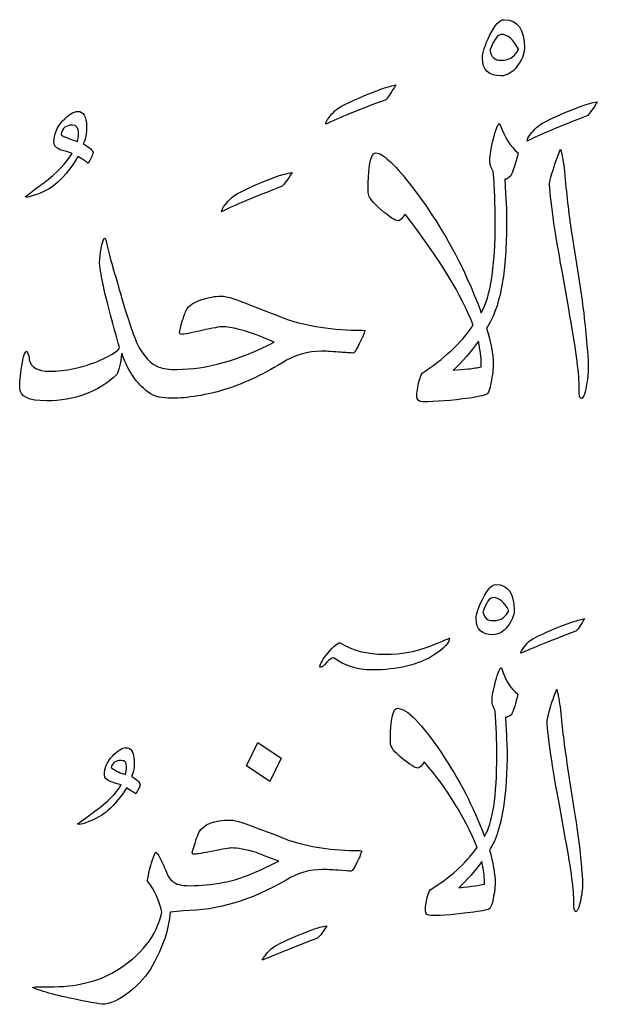
# Model space of a CAD drawing. Units: millimetres. Extents: x -490 to -224, y -184 to 126.
# Drawn here: x -367 to -345, y -100 to -63 of the extents above; entities that cross this region are included whole.
import ezdxf

# ---------------------------------------------------------------- set-up
doc = ezdxf.new("R2010")
doc.units = ezdxf.units.MM
doc.header["$MEASUREMENT"] = 0
doc.layers.add('Layer 1', color=7, linetype='Continuous')

msp = doc.modelspace()

# ---------------------------------------------------------------- linework, layer by layer
at = {"layer": 'Layer 1', "color": 250}
for points, knots in [([(-348.8111, -63.4261), (-348.9796, -63.4261), (-349.157, -63.6154), (-349.3433, -63.9938), (-349.3433, -63.9938), (-349.5325, -64.3723), (-349.6241, -64.6591), (-349.6241, -64.8572), (-349.6241, -64.8572), (-349.6241, -65.2948), (-349.3906, -65.5136), (-348.9234, -65.5136), (-348.9234, -65.5136), (-348.7224, -65.5136), (-348.5273, -65.3983), (-348.3439, -65.1677), (-348.3439, -65.1677), (-348.1576, -64.9371), (-348.066, -64.7094), (-348.066, -64.4847), (-348.066, -64.4847), (-348.066, -63.778), (-348.3144, -63.4261), (-348.8111, -63.4261)], [0, 0, 0, 0, 0.1428571, 0.1428571, 0.1428571, 0.1428571, 0.2857143, 0.2857143, 0.2857143, 0.2857143, 0.4285714, 0.4285714, 0.4285714, 0.4285714, 0.5714286, 0.5714286, 0.5714286, 0.5714286, 0.7142857, 0.7142857, 0.7142857, 0.7142857, 1, 1, 1, 1]), ([(-348.5124, -64.8069), (-348.6189, -64.8927), (-348.7608, -64.9341), (-348.9411, -64.9341), (-348.9411, -64.9341), (-349.1659, -64.9341), (-349.3019, -64.8099), (-349.3492, -64.5615), (-349.3492, -64.5615), (-349.1925, -64.1683), (-349.0506, -63.9732), (-348.9234, -63.9732), (-348.9234, -63.9732), (-348.6869, -63.9732), (-348.474, -64.1565), (-348.2818, -64.526), (-348.2818, -64.526), (-348.3291, -64.6295), (-348.406, -64.7242), (-348.5124, -64.8069)], [0, 0, 0, 0, 0.1666667, 0.1666667, 0.1666667, 0.1666667, 0.3333333, 0.3333333, 0.3333333, 0.3333333, 0.5, 0.5, 0.5, 0.5, 0.6666667, 0.6666667, 0.6666667, 0.6666667, 1, 1, 1, 1]), ([(-354.8841, -66.649), (-355.032, -66.7347), (-355.1798, -66.8707), (-355.3247, -67.057), (-355.3247, -67.057), (-355.4045, -67.1664), (-355.4459, -67.2491), (-355.4459, -67.3083), (-355.4459, -67.3083), (-354.961, -67.0717), (-354.21, -66.7643), (-353.1929, -66.3887), (-353.1929, -66.3887), (-353.1131, -66.2794), (-352.9948, -66.0991), (-352.8381, -65.8507), (-352.8381, -65.8507), (-353.0539, -65.898), (-353.2313, -65.9483), (-353.3762, -65.9985), (-353.3762, -65.9985), (-354.0001, -66.235), (-354.5027, -66.4539), (-354.8841, -66.649)], [0, 0, 0, 0, 0.1428571, 0.1428571, 0.1428571, 0.1428571, 0.2857143, 0.2857143, 0.2857143, 0.2857143, 0.4285714, 0.4285714, 0.4285714, 0.4285714, 0.5714286, 0.5714286, 0.5714286, 0.5714286, 0.7142857, 0.7142857, 0.7142857, 0.7142857, 1, 1, 1, 1]), ([(-347.3919, -67.2728), (-347.5456, -67.3527), (-347.6964, -67.4886), (-347.8413, -67.6809), (-347.8413, -67.6809), (-347.9211, -67.7902), (-347.9625, -67.8731), (-347.9625, -67.9321), (-347.9625, -67.9321), (-347.4776, -67.6957), (-346.7266, -67.3793), (-345.7095, -66.9861), (-345.7095, -66.9861), (-345.6297, -66.8943), (-345.5114, -66.7229), (-345.3547, -66.4745), (-345.3547, -66.4745), (-345.5439, -66.51), (-345.7213, -66.5573), (-345.884, -66.6135), (-345.884, -66.6135), (-346.5019, -66.8382), (-347.0045, -67.0599), (-347.3919, -67.2728)], [0, 0, 0, 0, 0.1428571, 0.1428571, 0.1428571, 0.1428571, 0.2857143, 0.2857143, 0.2857143, 0.2857143, 0.4285714, 0.4285714, 0.4285714, 0.4285714, 0.5714286, 0.5714286, 0.5714286, 0.5714286, 0.7142857, 0.7142857, 0.7142857, 0.7142857, 1, 1, 1, 1]), ([(-364.4638, -68.0357), (-364.3662, -67.8553), (-364.3219, -67.6424), (-364.3337, -67.3941), (-364.3337, -67.3941), (-364.3455, -67.0185), (-364.452, -66.8323), (-364.6531, -66.8323), (-364.6531, -66.8323), (-364.8216, -66.8323), (-365.0108, -66.9506), (-365.2266, -67.1871), (-365.2266, -67.1871), (-365.4395, -67.4236), (-365.5459, -67.6897), (-365.5459, -67.9824), (-365.5459, -67.9824), (-365.5459, -68.1095), (-365.4572, -68.2042), (-365.2769, -68.2692), (-365.2769, -68.2692), (-365.1439, -68.3047), (-365.0079, -68.3432), (-364.8718, -68.3905), (-364.8718, -68.3905), (-365.0729, -68.7423), (-365.4277, -69.1089), (-365.9362, -69.4904), (-365.9362, -69.4904), (-365.9717, -69.514), (-366.1994, -69.6826), (-366.6192, -70.0019), (-366.6192, -70.0019), (-366.6192, -70.0019), (-366.569, -70.0196), (-366.569, -70.0196), (-366.569, -70.0196), (-366.5098, -70.0196), (-366.3797, -69.9841), (-366.1787, -69.9132), (-366.1787, -69.9132), (-365.8623, -69.7979), (-365.6022, -69.6471), (-365.3982, -69.4549), (-365.3982, -69.4549), (-365.1379, -69.2065), (-364.8895, -68.8931), (-364.6531, -68.5117), (-364.6531, -68.5117), (-364.4875, -68.5974), (-364.3633, -68.6832), (-364.2805, -68.763), (-364.2805, -68.763), (-364.1888, -68.6182), (-364.1267, -68.4821), (-364.0912, -68.355), (-364.0912, -68.355), (-364.1267, -68.2515), (-364.2509, -68.145), (-364.4638, -68.0357)], [0, 0, 0, 0, 0.0625, 0.0625, 0.0625, 0.0625, 0.125, 0.125, 0.125, 0.125, 0.1875, 0.1875, 0.1875, 0.1875, 0.25, 0.25, 0.25, 0.25, 0.3125, 0.3125, 0.3125, 0.3125, 0.375, 0.375, 0.375, 0.375, 0.4375, 0.4375, 0.4375, 0.4375, 0.5, 0.5, 0.5, 0.5, 0.5625, 0.5625, 0.5625, 0.5625, 0.625, 0.625, 0.625, 0.625, 0.6875, 0.6875, 0.6875, 0.6875, 0.75, 0.75, 0.75, 0.75, 0.8125, 0.8125, 0.8125, 0.8125, 0.875, 0.875, 0.875, 0.875, 1, 1, 1, 1]), ([(-364.6708, -67.947), (-364.792, -67.9144), (-364.9724, -67.8465), (-365.2089, -67.7489), (-365.2089, -67.7489), (-365.2562, -67.7252), (-365.2769, -67.6957), (-365.2769, -67.6631), (-365.2769, -67.6631), (-365.2326, -67.4502), (-365.0906, -67.3409), (-364.8541, -67.3409), (-364.8541, -67.3409), (-364.7092, -67.3409), (-364.6383, -67.4384), (-364.6383, -67.6276), (-364.6383, -67.6276), (-364.6383, -67.7607), (-364.6471, -67.8671), (-364.6708, -67.947)], [0, 0, 0, 0, 0.1666667, 0.1666667, 0.1666667, 0.1666667, 0.3333333, 0.3333333, 0.3333333, 0.3333333, 0.5, 0.5, 0.5, 0.5, 0.6666667, 0.6666667, 0.6666667, 0.6666667, 1, 1, 1, 1]), ([(-348.9589, -67.3261), (-348.9589, -67.3261), (-348.9766, -67.2906), (-348.9766, -67.2906), (-348.9766, -67.2906), (-349.0447, -67.2906), (-349.1245, -67.4739), (-349.2132, -67.8405), (-349.2132, -67.8405), (-349.3019, -68.2071), (-349.3492, -68.4674), (-349.3492, -68.624), (-349.3492, -68.624), (-349.3492, -68.7985), (-349.3048, -68.9433), (-349.2191, -69.0646), (-349.2191, -69.0646), (-349.1718, -69.7003), (-349.1482, -70.3153), (-349.1482, -70.9096), (-349.1482, -70.9096), (-349.1482, -72.5801), (-349.3226, -73.7154), (-349.6685, -74.3157), (-349.6685, -74.3157), (-350.2924, -72.5889), (-351.1853, -70.9805), (-352.3443, -69.4904), (-352.3443, -69.4904), (-352.9357, -68.7453), (-353.3466, -68.3727), (-353.5832, -68.3727), (-353.5832, -68.3727), (-353.7044, -68.3727), (-353.7901, -68.5679), (-353.8345, -68.9611), (-353.8345, -68.9611), (-353.8582, -69.1592), (-353.87, -69.446), (-353.87, -69.8274), (-353.87, -69.8274), (-353.87, -69.9959), (-353.7103, -70.2148), (-353.3881, -70.4867), (-353.3881, -70.4867), (-353.0687, -70.7588), (-352.8559, -70.8948), (-352.7523, -70.8948), (-352.7523, -70.8948), (-352.6932, -70.8948), (-352.6104, -70.8091), (-352.5011, -70.6435), (-352.5011, -70.6435), (-351.2119, -72.3228), (-350.3663, -73.7007), (-349.9642, -74.774), (-349.9642, -74.774), (-350.4255, -75.4392), (-351.0611, -76.0305), (-351.8683, -76.5509), (-351.8683, -76.5509), (-351.9511, -76.7283), (-352.0073, -76.9383), (-352.0427, -77.1748), (-352.0427, -77.1748), (-352.0545, -77.2665), (-352.0605, -77.3404), (-352.0605, -77.3995), (-352.0605, -77.3995), (-352.0605, -77.5444), (-351.9866, -77.6153), (-351.8417, -77.6153), (-351.8417, -77.6153), (-351.3627, -77.6153), (-350.7803, -77.5681), (-350.0943, -77.4764), (-350.0943, -77.4764), (-349.701, -77.4143), (-349.4822, -77.3581), (-349.4349, -77.3108), (-349.4349, -77.3108), (-349.3877, -77.2665), (-349.3492, -77.1364), (-349.3137, -76.9235), (-349.3137, -76.9235), (-349.2487, -76.616), (-349.2191, -76.3735), (-349.2191, -76.1961), (-349.2191, -76.1961), (-349.2309, -75.8413), (-349.3137, -75.4067), (-349.4704, -74.8863), (-349.4704, -74.8863), (-349.1866, -74.4605), (-348.9855, -73.8574), (-348.8643, -73.0768), (-348.8643, -73.0768), (-348.7697, -72.4707), (-348.7253, -71.6931), (-348.7253, -70.747), (-348.7253, -70.747), (-348.7253, -70.5725), (-348.746, -70.1083), (-348.7934, -69.3514), (-348.7934, -69.3514), (-348.7371, -69.3514), (-348.6603, -69.307), (-348.5686, -69.2213), (-348.5686, -69.2213), (-348.4947, -69.0823), (-348.4031, -68.8014), (-348.2996, -68.3727), (-348.2996, -68.3727), (-348.5834, -68.1362), (-348.8022, -67.7873), (-348.9589, -67.3261)], [0, 0, 0, 0, 0.0333333, 0.0333333, 0.0333333, 0.0333333, 0.0666667, 0.0666667, 0.0666667, 0.0666667, 0.1, 0.1, 0.1, 0.1, 0.1333333, 0.1333333, 0.1333333, 0.1333333, 0.1666667, 0.1666667, 0.1666667, 0.1666667, 0.2, 0.2, 0.2, 0.2, 0.2333333, 0.2333333, 0.2333333, 0.2333333, 0.2666667, 0.2666667, 0.2666667, 0.2666667, 0.3, 0.3, 0.3, 0.3, 0.3333333, 0.3333333, 0.3333333, 0.3333333, 0.3666667, 0.3666667, 0.3666667, 0.3666667, 0.4, 0.4, 0.4, 0.4, 0.4333333, 0.4333333, 0.4333333, 0.4333333, 0.4666667, 0.4666667, 0.4666667, 0.4666667, 0.5, 0.5, 0.5, 0.5, 0.5333333, 0.5333333, 0.5333333, 0.5333333, 0.5666667, 0.5666667, 0.5666667, 0.5666667, 0.6, 0.6, 0.6, 0.6, 0.6333333, 0.6333333, 0.6333333, 0.6333333, 0.6666667, 0.6666667, 0.6666667, 0.6666667, 0.7, 0.7, 0.7, 0.7, 0.7333333, 0.7333333, 0.7333333, 0.7333333, 0.7666667, 0.7666667, 0.7666667, 0.7666667, 0.8, 0.8, 0.8, 0.8, 0.8333333, 0.8333333, 0.8333333, 0.8333333, 0.8666667, 0.8666667, 0.8666667, 0.8666667, 0.9, 0.9, 0.9, 0.9, 0.9333333, 0.9333333, 0.9333333, 0.9333333, 1, 1, 1, 1]), ([(-346.014, -73.198), (-346.014, -73.198), (-346.3156, -71.3176), (-346.3156, -71.3176), (-346.3156, -71.3176), (-346.4191, -70.608), (-346.5078, -69.857), (-346.5758, -69.0646), (-346.5758, -69.0646), (-346.6113, -68.7364), (-346.6586, -68.4585), (-346.7236, -68.2337), (-346.7236, -68.2337), (-346.8626, -68.5738), (-346.9809, -68.9227), (-347.0784, -69.2745), (-347.0784, -69.2745), (-347.1139, -69.4194), (-347.1316, -69.5081), (-347.1316, -69.5436), (-347.1316, -69.5436), (-347.0844, -70.2857), (-346.9099, -71.4536), (-346.6113, -73.0413), (-346.6113, -73.0413), (-346.6113, -73.0413), (-346.4191, -74.1589), (-346.4191, -74.1589), (-346.4191, -74.1589), (-346.1619, -75.5841), (-346.0318, -76.5303), (-346.0318, -76.9915), (-346.0318, -76.9915), (-346.0318, -76.9915), (-346.0318, -77.1215), (-346.0318, -77.1215), (-346.0318, -77.1215), (-346.0318, -77.3699), (-346.0082, -77.4941), (-345.9608, -77.4941), (-345.9608, -77.4941), (-345.8869, -77.4941), (-345.8219, -77.3522), (-345.7716, -77.0654), (-345.7716, -77.0654), (-345.7184, -76.7786), (-345.6918, -76.5509), (-345.6918, -76.3765), (-345.6918, -76.3765), (-345.6918, -76.1636), (-345.7036, -75.9212), (-345.7272, -75.6491), (-345.7272, -75.6491), (-345.7864, -74.904), (-345.881, -74.088), (-346.014, -73.198)], [0, 0, 0, 0, 0.0666667, 0.0666667, 0.0666667, 0.0666667, 0.1333333, 0.1333333, 0.1333333, 0.1333333, 0.2, 0.2, 0.2, 0.2, 0.2666667, 0.2666667, 0.2666667, 0.2666667, 0.3333333, 0.3333333, 0.3333333, 0.3333333, 0.4, 0.4, 0.4, 0.4, 0.4666667, 0.4666667, 0.4666667, 0.4666667, 0.5333333, 0.5333333, 0.5333333, 0.5333333, 0.6, 0.6, 0.6, 0.6, 0.6666667, 0.6666667, 0.6666667, 0.6666667, 0.7333333, 0.7333333, 0.7333333, 0.7333333, 0.8, 0.8, 0.8, 0.8, 0.8666667, 0.8666667, 0.8666667, 0.8666667, 1, 1, 1, 1]), ([(-358.7456, -69.8984), (-358.9022, -69.9782), (-359.0501, -70.1142), (-359.1891, -70.3035), (-359.1891, -70.3035), (-359.2748, -70.4128), (-359.3191, -70.4986), (-359.3191, -70.5548), (-359.3191, -70.5548), (-358.8343, -70.3182), (-358.0833, -70.0048), (-357.0661, -69.6116), (-357.0661, -69.6116), (-356.9805, -69.5199), (-356.8563, -69.3484), (-356.6936, -69.1001), (-356.6936, -69.1001), (-356.8887, -69.1355), (-357.0721, -69.1799), (-357.2406, -69.2391), (-357.2406, -69.2391), (-357.829, -69.4519), (-358.3316, -69.6707), (-358.7456, -69.8984)], [0, 0, 0, 0, 0.1428571, 0.1428571, 0.1428571, 0.1428571, 0.2857143, 0.2857143, 0.2857143, 0.2857143, 0.4285714, 0.4285714, 0.4285714, 0.4285714, 0.5714286, 0.5714286, 0.5714286, 0.5714286, 0.7142857, 0.7142857, 0.7142857, 0.7142857, 1, 1, 1, 1]), ([(-361.7437, -76.2819), (-362.0659, -76.1192), (-362.332, -75.7733), (-362.542, -75.2411), (-362.542, -75.2411), (-362.6839, -74.907), (-362.9204, -74.1531), (-363.2516, -72.9822), (-363.2516, -72.9822), (-363.3964, -72.5239), (-363.5088, -72.107), (-363.5887, -71.7256), (-363.5887, -71.7256), (-363.6123, -71.5985), (-363.6448, -71.5334), (-363.6832, -71.5334), (-363.6832, -71.5334), (-363.7779, -71.7551), (-363.834, -72.0656), (-363.8577, -72.4707), (-363.8577, -72.4707), (-363.7985, -72.9556), (-363.6566, -73.612), (-363.4319, -74.4369), (-363.4319, -74.4369), (-363.3344, -74.7947), (-363.2279, -75.182), (-363.1126, -75.5959), (-363.1126, -75.5959), (-363.1126, -75.7023), (-363.3669, -75.865), (-363.8754, -76.0897), (-363.8754, -76.0897), (-364.4934, -76.3499), (-365.1084, -76.48), (-365.7204, -76.48), (-365.7204, -76.48), (-366.1462, -76.48), (-366.3945, -76.3381), (-366.4655, -76.0571), (-366.4655, -76.0571), (-366.4655, -75.9684), (-366.4921, -75.862), (-366.5513, -75.7349), (-366.5513, -75.7349), (-366.6252, -75.7349), (-366.6902, -75.9182), (-366.7405, -76.2848), (-366.7405, -76.2848), (-366.7937, -76.6514), (-366.8203, -76.9206), (-366.8203, -77.0861), (-366.8203, -77.0861), (-366.8203, -77.4173), (-366.4892, -77.5799), (-365.8239, -77.5799), (-365.8239, -77.5799), (-364.7713, -77.5799), (-363.902, -77.2546), (-363.2161, -76.6012), (-363.2161, -76.6012), (-363.1363, -76.474), (-363.0712, -76.2079), (-363.0268, -75.8058), (-363.0268, -75.8058), (-362.8228, -76.4001), (-362.5272, -76.8614), (-362.134, -77.1896), (-362.134, -77.1896), (-361.9092, -77.3818), (-361.6313, -77.4764), (-361.3031, -77.4764), (-361.3031, -77.4764), (-361.3031, -77.4764), (-361.3031, -77.4764), (-361.3031, -77.4764), (-361.3031, -77.4764), (-361.3031, -77.4764), (-361.2854, -77.4764), (-361.2854, -77.4764), (-361.2854, -77.4764), (-360.7059, -77.5), (-360.0287, -77.3995), (-359.2482, -77.1748), (-359.2482, -77.1748), (-358.5623, -76.9708), (-357.8408, -76.6396), (-357.0839, -76.1784), (-357.0839, -76.1784), (-356.6108, -75.8828), (-356.1141, -75.7349), (-355.5937, -75.7349), (-355.5937, -75.7349), (-355.4725, -75.7349), (-355.2655, -75.7467), (-354.9699, -75.7704), (-354.9699, -75.7704), (-354.7895, -75.7822), (-354.6121, -75.7941), (-354.4317, -75.8058), (-354.4317, -75.8058), (-354.3874, -75.8058), (-354.3106, -75.6935), (-354.207, -75.4659), (-354.207, -75.4659), (-354.207, -75.4659), (-354.1035, -75.2588), (-354.1035, -75.2588), (-354.1035, -75.2588), (-354.074, -75.2086), (-354.0385, -75.1111), (-353.9912, -74.9721), (-353.9912, -74.9721), (-353.9912, -74.9721), (-354.0858, -74.9572), (-354.0858, -74.9572), (-354.0858, -74.9572), (-355.1828, -74.9572), (-356.1496, -74.8095), (-356.9893, -74.5137), (-356.9893, -74.5137), (-357.4032, -74.3482), (-358.03, -74.1028), (-358.8668, -73.7864), (-358.8668, -73.7864), (-359.0708, -73.7243), (-359.2246, -73.6918), (-359.3369, -73.6918), (-359.3369, -73.6918), (-359.5616, -73.6918), (-359.7981, -73.7332), (-360.0465, -73.8219), (-360.0465, -73.8219), (-360.3511, -73.9136), (-360.5462, -74.0436), (-360.6261, -74.2122), (-360.6261, -74.2122), (-360.6615, -74.2802), (-360.7148, -74.4339), (-360.7916, -74.6705), (-360.7916, -74.6705), (-360.8241, -74.7621), (-360.8537, -74.8863), (-360.8773, -75.043), (-360.8773, -75.043), (-360.8773, -75.0874), (-360.8478, -75.1111), (-360.7916, -75.1111), (-360.7916, -75.1111), (-360.7148, -75.1111), (-360.4693, -75.0637), (-360.0495, -74.9691), (-360.0495, -74.9691), (-359.6326, -74.8745), (-359.3812, -74.8272), (-359.3014, -74.8272), (-359.3014, -74.8272), (-358.9555, -74.8272), (-358.4469, -74.9603), (-357.7757, -75.2234), (-357.7757, -75.2234), (-357.7757, -75.2234), (-357.3619, -75.3978), (-357.3619, -75.3978), (-357.3619, -75.3978), (-358.6776, -76.0749), (-359.8839, -76.4119), (-360.9809, -76.4119), (-360.9809, -76.4119), (-360.9809, -76.4119), (-360.9809, -76.4119), (-360.9809, -76.4119), (-360.9809, -76.4119), (-361.0281, -76.4119), (-361.0932, -76.4119), (-361.1819, -76.4119), (-361.1819, -76.4119), (-361.451, -76.3883), (-361.6402, -76.344), (-361.7437, -76.2819)], [0, 0, 0, 0, 0.0217391, 0.0217391, 0.0217391, 0.0217391, 0.0434783, 0.0434783, 0.0434783, 0.0434783, 0.0652174, 0.0652174, 0.0652174, 0.0652174, 0.0869565, 0.0869565, 0.0869565, 0.0869565, 0.1086957, 0.1086957, 0.1086957, 0.1086957, 0.1304348, 0.1304348, 0.1304348, 0.1304348, 0.1521739, 0.1521739, 0.1521739, 0.1521739, 0.173913, 0.173913, 0.173913, 0.173913, 0.1956522, 0.1956522, 0.1956522, 0.1956522, 0.2173913, 0.2173913, 0.2173913, 0.2173913, 0.2391304, 0.2391304, 0.2391304, 0.2391304, 0.2608696, 0.2608696, 0.2608696, 0.2608696, 0.2826087, 0.2826087, 0.2826087, 0.2826087, 0.3043478, 0.3043478, 0.3043478, 0.3043478, 0.326087, 0.326087, 0.326087, 0.326087, 0.3478261, 0.3478261, 0.3478261, 0.3478261, 0.3695652, 0.3695652, 0.3695652, 0.3695652, 0.3913043, 0.3913043, 0.3913043, 0.3913043, 0.4130435, 0.4130435, 0.4130435, 0.4130435, 0.4347826, 0.4347826, 0.4347826, 0.4347826, 0.4565217, 0.4565217, 0.4565217, 0.4565217, 0.4782609, 0.4782609, 0.4782609, 0.4782609, 0.5, 0.5, 0.5, 0.5, 0.5217391, 0.5217391, 0.5217391, 0.5217391, 0.5434783, 0.5434783, 0.5434783, 0.5434783, 0.5652174, 0.5652174, 0.5652174, 0.5652174, 0.5869565, 0.5869565, 0.5869565, 0.5869565, 0.6086957, 0.6086957, 0.6086957, 0.6086957, 0.6304348, 0.6304348, 0.6304348, 0.6304348, 0.6521739, 0.6521739, 0.6521739, 0.6521739, 0.673913, 0.673913, 0.673913, 0.673913, 0.6956522, 0.6956522, 0.6956522, 0.6956522, 0.7173913, 0.7173913, 0.7173913, 0.7173913, 0.7391304, 0.7391304, 0.7391304, 0.7391304, 0.7608696, 0.7608696, 0.7608696, 0.7608696, 0.7826087, 0.7826087, 0.7826087, 0.7826087, 0.8043478, 0.8043478, 0.8043478, 0.8043478, 0.826087, 0.826087, 0.826087, 0.826087, 0.8478261, 0.8478261, 0.8478261, 0.8478261, 0.8695652, 0.8695652, 0.8695652, 0.8695652, 0.8913043, 0.8913043, 0.8913043, 0.8913043, 0.9130435, 0.9130435, 0.9130435, 0.9130435, 0.9347826, 0.9347826, 0.9347826, 0.9347826, 0.9565217, 0.9565217, 0.9565217, 0.9565217, 1, 1, 1, 1]), ([(-349.6685, -76.3174), (-349.8075, -76.344), (-349.9671, -76.3706), (-350.1445, -76.3942), (-350.1445, -76.3942), (-350.1445, -76.3942), (-350.7093, -76.4445), (-350.7093, -76.4445), (-350.7093, -76.4445), (-350.3663, -76.1281), (-350.0558, -75.7674), (-349.772, -75.3623), (-349.772, -75.3623), (-349.704, -75.7054), (-349.6685, -75.9803), (-349.6685, -76.1961), (-349.6685, -76.1961), (-349.6685, -76.1961), (-349.6685, -76.3174), (-349.6685, -76.3174)], [0, 0, 0, 0, 0.1666667, 0.1666667, 0.1666667, 0.1666667, 0.3333333, 0.3333333, 0.3333333, 0.3333333, 0.5, 0.5, 0.5, 0.5, 0.6666667, 0.6666667, 0.6666667, 0.6666667, 1, 1, 1, 1]), ([(-349.1292, -84.3999), (-349.2726, -84.3999), (-349.4292, -84.5689), (-349.6026, -84.9034), (-349.6026, -84.9034), (-349.7759, -85.2412), (-349.8592, -85.4945), (-349.8592, -85.6666), (-349.8592, -85.6666), (-349.8592, -86.0661), (-349.6492, -86.2643), (-349.2259, -86.2643), (-349.2259, -86.2643), (-349.0359, -86.2643), (-348.8592, -86.1635), (-348.6926, -85.9557), (-348.6926, -85.9557), (-348.5292, -85.7511), (-348.4459, -85.5497), (-348.4459, -85.3516), (-348.4459, -85.3516), (-348.4459, -84.7182), (-348.6726, -84.3999), (-349.1292, -84.3999)], [0, 0, 0, 0, 0.1428571, 0.1428571, 0.1428571, 0.1428571, 0.2857143, 0.2857143, 0.2857143, 0.2857143, 0.4285714, 0.4285714, 0.4285714, 0.4285714, 0.5714286, 0.5714286, 0.5714286, 0.5714286, 0.7142857, 0.7142857, 0.7142857, 0.7142857, 1, 1, 1, 1]), ([(-348.8559, -85.6341), (-348.9526, -85.7056), (-349.0759, -85.7413), (-349.2259, -85.7413), (-349.2259, -85.7413), (-349.4426, -85.7413), (-349.5692, -85.6309), (-349.6059, -85.41), (-349.6059, -85.41), (-349.4826, -85.0593), (-349.3559, -84.8871), (-349.2259, -84.8871), (-349.2259, -84.8871), (-348.9992, -84.8871), (-348.8059, -85.0463), (-348.6492, -85.3711), (-348.6492, -85.3711), (-348.6892, -85.4717), (-348.7559, -85.5594), (-348.8559, -85.6341)], [0, 0, 0, 0, 0.1666667, 0.1666667, 0.1666667, 0.1666667, 0.3333333, 0.3333333, 0.3333333, 0.3333333, 0.5, 0.5, 0.5, 0.5, 0.6666667, 0.6666667, 0.6666667, 0.6666667, 1, 1, 1, 1]), ([(-347.6826, -86.3812), (-347.8326, -86.4494), (-347.9659, -86.5663), (-348.0826, -86.732), (-348.0826, -86.732), (-348.1626, -86.8392), (-348.1992, -86.9138), (-348.1992, -86.9496), (-348.1992, -86.9496), (-347.7659, -86.7547), (-347.0826, -86.4819), (-346.1492, -86.1311), (-346.1492, -86.1311), (-346.0659, -86.0434), (-345.9592, -85.8875), (-345.8292, -85.6666), (-345.8292, -85.6666), (-345.9959, -85.7056), (-346.1559, -85.7479), (-346.3059, -85.7998), (-346.3059, -85.7998), (-346.8659, -85.9947), (-347.3259, -86.1895), (-347.6826, -86.3812)], [0, 0, 0, 0, 0.1428571, 0.1428571, 0.1428571, 0.1428571, 0.2857143, 0.2857143, 0.2857143, 0.2857143, 0.4285714, 0.4285714, 0.4285714, 0.4285714, 0.5714286, 0.5714286, 0.5714286, 0.5714286, 0.7142857, 0.7142857, 0.7142857, 0.7142857, 1, 1, 1, 1]), ([(-351.4426, -87.0275), (-351.0459, -86.7807), (-350.8459, -86.563), (-350.8459, -86.3812), (-350.8459, -86.3812), (-350.8226, -86.3812), (-351.0592, -86.4819), (-351.5659, -86.6833), (-351.5659, -86.6833), (-352.0692, -86.8879), (-352.6326, -86.9885), (-353.2492, -86.9885), (-353.2492, -86.9885), (-353.9126, -86.9885), (-354.4659, -86.8456), (-354.9092, -86.5598), (-354.9092, -86.5598), (-354.9992, -86.5598), (-355.1492, -86.6833), (-355.3526, -86.9301), (-355.3526, -86.9301), (-355.5592, -87.1802), (-355.6626, -87.3458), (-355.6626, -87.4368), (-355.6626, -87.4368), (-355.6492, -87.4628), (-355.6359, -87.4725), (-355.6226, -87.4725), (-355.6226, -87.4725), (-355.5826, -87.4725), (-355.5126, -87.4141), (-355.4126, -87.2971), (-355.4126, -87.2971), (-355.3126, -87.1802), (-355.2226, -87.1217), (-355.1426, -87.1217), (-355.1426, -87.1217), (-354.7459, -87.4205), (-354.2759, -87.57), (-353.7292, -87.57), (-353.7292, -87.57), (-352.7759, -87.57), (-352.0159, -87.388), (-351.4426, -87.0275)], [0, 0, 0, 0, 0.0833333, 0.0833333, 0.0833333, 0.0833333, 0.1666667, 0.1666667, 0.1666667, 0.1666667, 0.25, 0.25, 0.25, 0.25, 0.3333333, 0.3333333, 0.3333333, 0.3333333, 0.4166667, 0.4166667, 0.4166667, 0.4166667, 0.5, 0.5, 0.5, 0.5, 0.5833333, 0.5833333, 0.5833333, 0.5833333, 0.6666667, 0.6666667, 0.6666667, 0.6666667, 0.75, 0.75, 0.75, 0.75, 0.8333333, 0.8333333, 0.8333333, 0.8333333, 1, 1, 1, 1]), ([(-348.9026, -87.531), (-348.9026, -87.531), (-348.9226, -87.492), (-348.9226, -87.492), (-348.9226, -87.492), (-348.9759, -87.492), (-349.0459, -87.6609), (-349.1326, -87.9922), (-349.1326, -87.9922), (-349.2226, -88.3267), (-349.2659, -88.5541), (-349.2659, -88.684), (-349.2659, -88.684), (-349.2659, -88.8269), (-349.2259, -88.9633), (-349.1492, -89.09), (-349.1492, -89.09), (-349.1092, -89.6616), (-349.0892, -90.2072), (-349.0892, -90.727), (-349.0892, -90.727), (-349.0892, -92.2632), (-349.2426, -93.2733), (-349.5492, -93.754), (-349.5492, -93.754), (-349.9592, -92.6497), (-350.4926, -91.6169), (-351.1492, -90.6522), (-351.1492, -90.6522), (-351.8926, -89.548), (-352.4359, -88.9958), (-352.7792, -88.9958), (-352.7792, -88.9958), (-352.8926, -88.9958), (-352.9659, -89.1646), (-353.0059, -89.4992), (-353.0059, -89.4992), (-353.0326, -89.6844), (-353.0459, -89.9441), (-353.0459, -90.282), (-353.0459, -90.282), (-353.0459, -90.4281), (-352.8992, -90.6198), (-352.6059, -90.8568), (-352.6059, -90.8568), (-352.3126, -91.0939), (-352.1192, -91.2141), (-352.0292, -91.2141), (-352.0292, -91.2141), (-351.9559, -91.2141), (-351.8759, -91.1362), (-351.7859, -90.9867), (-351.7859, -90.9867), (-350.9192, -92.0001), (-350.2659, -93.0589), (-349.8226, -94.1632), (-349.8226, -94.1632), (-350.2526, -94.7609), (-350.8326, -95.2871), (-351.5692, -95.7417), (-351.5692, -95.7417), (-351.6492, -95.8944), (-351.6992, -96.0827), (-351.7259, -96.3036), (-351.7259, -96.3036), (-351.7392, -96.3816), (-351.7459, -96.4498), (-351.7459, -96.5148), (-351.7459, -96.5148), (-351.7459, -96.6349), (-351.6759, -96.6934), (-351.5392, -96.6934), (-351.5392, -96.6934), (-351.1059, -96.6934), (-350.5726, -96.6512), (-349.9492, -96.5602), (-349.9492, -96.5602), (-349.5959, -96.518), (-349.3992, -96.4725), (-349.3526, -96.4271), (-349.3526, -96.4271), (-349.3059, -96.3848), (-349.2659, -96.2647), (-349.2259, -96.0666), (-349.2259, -96.0666), (-349.1726, -95.8067), (-349.1492, -95.5923), (-349.1492, -95.4299), (-349.1492, -95.4299), (-349.1626, -95.1181), (-349.2326, -94.7283), (-349.3626, -94.2574), (-349.3626, -94.2574), (-349.1226, -93.8969), (-348.9426, -93.3383), (-348.8259, -92.5847), (-348.8259, -92.5847), (-348.7492, -92.0391), (-348.7092, -91.3765), (-348.7092, -90.5938), (-348.7092, -90.5938), (-348.7092, -90.4476), (-348.7292, -90.0286), (-348.7659, -89.3303), (-348.7659, -89.3303), (-348.7159, -89.3303), (-348.6392, -89.2978), (-348.5426, -89.2328), (-348.5426, -89.2328), (-348.4659, -89.064), (-348.3859, -88.8106), (-348.3092, -88.4728), (-348.3092, -88.4728), (-348.5759, -88.265), (-348.7726, -87.95), (-348.9026, -87.531)], [0, 0, 0, 0, 0.0333333, 0.0333333, 0.0333333, 0.0333333, 0.0666667, 0.0666667, 0.0666667, 0.0666667, 0.1, 0.1, 0.1, 0.1, 0.1333333, 0.1333333, 0.1333333, 0.1333333, 0.1666667, 0.1666667, 0.1666667, 0.1666667, 0.2, 0.2, 0.2, 0.2, 0.2333333, 0.2333333, 0.2333333, 0.2333333, 0.2666667, 0.2666667, 0.2666667, 0.2666667, 0.3, 0.3, 0.3, 0.3, 0.3333333, 0.3333333, 0.3333333, 0.3333333, 0.3666667, 0.3666667, 0.3666667, 0.3666667, 0.4, 0.4, 0.4, 0.4, 0.4333333, 0.4333333, 0.4333333, 0.4333333, 0.4666667, 0.4666667, 0.4666667, 0.4666667, 0.5, 0.5, 0.5, 0.5, 0.5333333, 0.5333333, 0.5333333, 0.5333333, 0.5666667, 0.5666667, 0.5666667, 0.5666667, 0.6, 0.6, 0.6, 0.6, 0.6333333, 0.6333333, 0.6333333, 0.6333333, 0.6666667, 0.6666667, 0.6666667, 0.6666667, 0.7, 0.7, 0.7, 0.7, 0.7333333, 0.7333333, 0.7333333, 0.7333333, 0.7666667, 0.7666667, 0.7666667, 0.7666667, 0.8, 0.8, 0.8, 0.8, 0.8333333, 0.8333333, 0.8333333, 0.8333333, 0.8666667, 0.8666667, 0.8666667, 0.8666667, 0.9, 0.9, 0.9, 0.9, 0.9333333, 0.9333333, 0.9333333, 0.9333333, 1, 1, 1, 1]), ([(-346.2292, -92.7179), (-346.2292, -92.7179), (-346.4826, -91.042), (-346.4826, -91.042), (-346.4826, -91.042), (-346.5792, -90.4086), (-346.6626, -89.746), (-346.7259, -89.0542), (-346.7259, -89.0542), (-346.7659, -88.7424), (-346.8092, -88.4891), (-346.8626, -88.291), (-346.8626, -88.291), (-346.9992, -88.6158), (-347.0992, -88.9308), (-347.1659, -89.2328), (-347.1659, -89.2328), (-347.2059, -89.3628), (-347.2226, -89.4375), (-347.2226, -89.4635), (-347.2226, -89.4635), (-347.1859, -90.1098), (-347.0326, -91.1492), (-346.7659, -92.5847), (-346.7659, -92.5847), (-346.7659, -92.5847), (-346.5892, -93.5721), (-346.5892, -93.5721), (-346.5892, -93.5721), (-346.3492, -94.8486), (-346.2292, -95.6866), (-346.2292, -96.0861), (-346.2292, -96.0861), (-346.2292, -96.0861), (-346.2292, -96.2094), (-346.2292, -96.2094), (-346.2292, -96.2094), (-346.2292, -96.4303), (-346.2092, -96.5407), (-346.1692, -96.5407), (-346.1692, -96.5407), (-346.0992, -96.5407), (-346.0359, -96.414), (-345.9826, -96.1607), (-345.9826, -96.1607), (-345.9326, -95.9074), (-345.9059, -95.7027), (-345.9059, -95.5436), (-345.9059, -95.5436), (-345.9059, -95.3585), (-345.9192, -95.1441), (-345.9459, -94.8973), (-345.9459, -94.8973), (-345.9959, -94.2347), (-346.0926, -93.5104), (-346.2292, -92.7179)], [0, 0, 0, 0, 0.0666667, 0.0666667, 0.0666667, 0.0666667, 0.1333333, 0.1333333, 0.1333333, 0.1333333, 0.2, 0.2, 0.2, 0.2, 0.2666667, 0.2666667, 0.2666667, 0.2666667, 0.3333333, 0.3333333, 0.3333333, 0.3333333, 0.4, 0.4, 0.4, 0.4, 0.4666667, 0.4666667, 0.4666667, 0.4666667, 0.5333333, 0.5333333, 0.5333333, 0.5333333, 0.6, 0.6, 0.6, 0.6, 0.6666667, 0.6666667, 0.6666667, 0.6666667, 0.7333333, 0.7333333, 0.7333333, 0.7333333, 0.8, 0.8, 0.8, 0.8, 0.8666667, 0.8666667, 0.8666667, 0.8666667, 1, 1, 1, 1]), ([(-357.1059, -90.8439), (-357.1059, -90.8439), (-357.9659, -90.2625), (-357.9659, -90.2625), (-357.9659, -90.2625), (-357.9659, -90.2625), (-358.3859, -91.1362), (-358.3859, -91.1362), (-358.3859, -91.1362), (-358.3859, -91.1362), (-357.5259, -91.7078), (-357.5259, -91.7078), (-357.5259, -91.7078), (-357.5259, -91.7078), (-357.1059, -90.8439), (-357.1059, -90.8439)], [0, 0, 0, 0, 0.2, 0.2, 0.2, 0.2, 0.4, 0.4, 0.4, 0.4, 0.6, 0.6, 0.6, 0.6, 1, 1, 1, 1]), ([(-362.6626, -91.5259), (-362.5859, -91.3635), (-362.5526, -91.1686), (-362.5659, -90.9477), (-362.5659, -90.9477), (-362.5792, -90.623), (-362.6792, -90.4606), (-362.8692, -90.4606), (-362.8692, -90.4606), (-363.0126, -90.4606), (-363.1826, -90.5645), (-363.3759, -90.7724), (-363.3759, -90.7724), (-363.5726, -90.977), (-363.6692, -91.2108), (-363.6692, -91.4707), (-363.6692, -91.4707), (-363.6692, -91.5844), (-363.5892, -91.6688), (-363.4259, -91.7273), (-363.4259, -91.7273), (-363.3092, -91.7662), (-363.1826, -91.802), (-363.0459, -91.841), (-363.0459, -91.841), (-363.2326, -92.1528), (-363.5592, -92.4743), (-364.0226, -92.8121), (-364.0226, -92.8121), (-364.1592, -92.9193), (-364.3726, -93.0752), (-364.6659, -93.2798), (-364.6659, -93.2798), (-364.6659, -93.2798), (-364.6059, -93.3058), (-364.6059, -93.3058), (-364.6059, -93.3058), (-364.5426, -93.3058), (-364.4226, -93.2733), (-364.2459, -93.2019), (-364.2459, -93.2019), (-363.9526, -93.0882), (-363.7192, -92.9518), (-363.5426, -92.7926), (-363.5426, -92.7926), (-363.2759, -92.5457), (-363.0459, -92.2665), (-362.8492, -91.9547), (-362.8492, -91.9547), (-362.7126, -92.0391), (-362.5992, -92.1106), (-362.5059, -92.1755), (-362.5059, -92.1755), (-362.4226, -92.0553), (-362.3659, -91.9352), (-362.3426, -91.8215), (-362.3426, -91.8215), (-362.3659, -91.7208), (-362.4759, -91.6234), (-362.6626, -91.5259)], [0, 0, 0, 0, 0.0625, 0.0625, 0.0625, 0.0625, 0.125, 0.125, 0.125, 0.125, 0.1875, 0.1875, 0.1875, 0.1875, 0.25, 0.25, 0.25, 0.25, 0.3125, 0.3125, 0.3125, 0.3125, 0.375, 0.375, 0.375, 0.375, 0.4375, 0.4375, 0.4375, 0.4375, 0.5, 0.5, 0.5, 0.5, 0.5625, 0.5625, 0.5625, 0.5625, 0.625, 0.625, 0.625, 0.625, 0.6875, 0.6875, 0.6875, 0.6875, 0.75, 0.75, 0.75, 0.75, 0.8125, 0.8125, 0.8125, 0.8125, 0.875, 0.875, 0.875, 0.875, 1, 1, 1, 1]), ([(-362.8892, -91.4512), (-363.0559, -91.4122), (-363.2359, -91.3278), (-363.4259, -91.1947), (-363.4259, -91.1947), (-363.3726, -91.016), (-363.2459, -90.9283), (-363.0459, -90.9283), (-363.0459, -90.9283), (-362.9159, -90.9283), (-362.8492, -91.003), (-362.8492, -91.1557), (-362.8492, -91.1557), (-362.8492, -91.2758), (-362.8626, -91.3765), (-362.8892, -91.4512)], [0, 0, 0, 0, 0.2, 0.2, 0.2, 0.2, 0.4, 0.4, 0.4, 0.4, 0.6, 0.6, 0.6, 0.6, 1, 1, 1, 1]), ([(-360.8859, -95.5436), (-361.1026, -95.4917), (-361.2492, -95.3617), (-361.3359, -95.1539), (-361.3359, -95.1539), (-361.4192, -94.9427), (-361.5126, -94.7446), (-361.6092, -94.553), (-361.6092, -94.553), (-361.6359, -94.4848), (-361.6859, -94.4101), (-361.7659, -94.3354), (-361.7659, -94.3354), (-361.8826, -94.5822), (-361.9692, -94.8615), (-362.0292, -95.1734), (-362.0292, -95.1734), (-362.0559, -95.3065), (-362.0692, -95.3845), (-362.0692, -95.4104), (-362.0692, -95.4104), (-361.8026, -95.758), (-361.6259, -96.1412), (-361.5392, -96.5602), (-361.5392, -96.5602), (-361.7159, -97.4437), (-362.2926, -98.1744), (-363.2692, -98.7591), (-363.2692, -98.7591), (-363.9059, -99.1456), (-364.7259, -99.3405), (-365.7292, -99.3405), (-365.7292, -99.3405), (-365.7826, -99.3405), (-365.8659, -99.3405), (-365.9792, -99.3405), (-365.9792, -99.3405), (-366.0926, -99.3405), (-366.1759, -99.3405), (-366.2292, -99.3405), (-366.2292, -99.3405), (-366.2292, -99.3405), (-366.3459, -99.36), (-366.3459, -99.36), (-366.3459, -99.36), (-365.9992, -99.5159), (-365.3826, -99.6815), (-364.4892, -99.8536), (-364.4892, -99.8536), (-364.3259, -99.8926), (-364.0792, -99.9349), (-363.7492, -99.9868), (-363.7492, -99.9868), (-363.4692, -99.9868), (-363.1359, -99.8374), (-362.7559, -99.5386), (-362.7559, -99.5386), (-362.3759, -99.2431), (-362.0826, -98.9084), (-361.8826, -98.5415), (-361.8826, -98.5415), (-361.4992, -97.8692), (-361.2792, -97.2098), (-361.2292, -96.5602), (-361.2292, -96.5602), (-361.2292, -96.5602), (-360.7292, -96.5148), (-360.7292, -96.5148), (-360.7292, -96.5148), (-360.7292, -96.5148), (-360.7292, -96.5148), (-360.7292, -96.5148), (-360.7292, -96.5148), (-359.4592, -96.5017), (-358.1926, -96.1217), (-356.9226, -95.3714), (-356.9226, -95.3714), (-356.4859, -95.1117), (-356.0326, -94.9817), (-355.5626, -94.9817), (-355.5626, -94.9817), (-355.4326, -94.9817), (-355.2459, -94.9914), (-354.9992, -95.0109), (-354.9992, -95.0109), (-354.7492, -95.0304), (-354.5859, -95.0402), (-354.5092, -95.0402), (-354.5092, -95.0402), (-354.4626, -95.0402), (-354.3892, -94.933), (-354.2859, -94.7251), (-354.2859, -94.7251), (-354.2859, -94.7251), (-354.2059, -94.553), (-354.2059, -94.553), (-354.2059, -94.553), (-354.1792, -94.4978), (-354.1492, -94.4101), (-354.1092, -94.2964), (-354.1092, -94.2964), (-354.1092, -94.2964), (-354.1859, -94.2769), (-354.1859, -94.2769), (-354.1859, -94.2769), (-355.1959, -94.2769), (-356.0826, -94.147), (-356.8426, -93.8872), (-356.8426, -93.8872), (-357.2192, -93.728), (-357.7926, -93.5137), (-358.5626, -93.2409), (-358.5626, -93.2409), (-358.7392, -93.1759), (-358.8792, -93.1466), (-358.9826, -93.1466), (-358.9826, -93.1466), (-359.5992, -93.1466), (-359.9959, -93.2993), (-360.1626, -93.6111), (-360.1626, -93.6111), (-360.2292, -93.7573), (-360.3092, -94.0041), (-360.4092, -94.3549), (-360.4092, -94.3549), (-360.4092, -94.3776), (-360.4026, -94.3971), (-360.3892, -94.4101), (-360.3892, -94.4101), (-360.3759, -94.4101), (-360.3492, -94.4101), (-360.3092, -94.4101), (-360.3092, -94.4101), (-360.2392, -94.4101), (-360.0126, -94.3711), (-359.6359, -94.2964), (-359.6359, -94.2964), (-359.2592, -94.2217), (-359.0259, -94.1827), (-358.9426, -94.1827), (-358.9426, -94.1827), (-358.7292, -94.1827), (-358.4226, -94.2379), (-358.0259, -94.3549), (-358.0259, -94.3549), (-357.8959, -94.4036), (-357.7426, -94.4653), (-357.5659, -94.5335), (-357.5659, -94.5335), (-357.5659, -94.5335), (-357.1859, -94.6667), (-357.1859, -94.6667), (-357.1859, -94.6667), (-358.0626, -95.1117), (-358.7426, -95.3748), (-359.2159, -95.4559), (-359.2159, -95.4559), (-359.6926, -95.5404), (-360.1092, -95.5826), (-360.4659, -95.5826), (-360.4659, -95.5826), (-360.4659, -95.5826), (-360.4659, -95.5826), (-360.4659, -95.5826), (-360.4659, -95.5826), (-360.6826, -95.5826), (-360.8226, -95.5696), (-360.8859, -95.5436)], [0, 0, 0, 0, 0.0232558, 0.0232558, 0.0232558, 0.0232558, 0.0465116, 0.0465116, 0.0465116, 0.0465116, 0.0697674, 0.0697674, 0.0697674, 0.0697674, 0.0930233, 0.0930233, 0.0930233, 0.0930233, 0.1162791, 0.1162791, 0.1162791, 0.1162791, 0.1395349, 0.1395349, 0.1395349, 0.1395349, 0.1627907, 0.1627907, 0.1627907, 0.1627907, 0.1860465, 0.1860465, 0.1860465, 0.1860465, 0.2093023, 0.2093023, 0.2093023, 0.2093023, 0.2325581, 0.2325581, 0.2325581, 0.2325581, 0.255814, 0.255814, 0.255814, 0.255814, 0.2790698, 0.2790698, 0.2790698, 0.2790698, 0.3023256, 0.3023256, 0.3023256, 0.3023256, 0.3255814, 0.3255814, 0.3255814, 0.3255814, 0.3488372, 0.3488372, 0.3488372, 0.3488372, 0.372093, 0.372093, 0.372093, 0.372093, 0.3953488, 0.3953488, 0.3953488, 0.3953488, 0.4186047, 0.4186047, 0.4186047, 0.4186047, 0.4418605, 0.4418605, 0.4418605, 0.4418605, 0.4651163, 0.4651163, 0.4651163, 0.4651163, 0.4883721, 0.4883721, 0.4883721, 0.4883721, 0.5116279, 0.5116279, 0.5116279, 0.5116279, 0.5348837, 0.5348837, 0.5348837, 0.5348837, 0.5581395, 0.5581395, 0.5581395, 0.5581395, 0.5813953, 0.5813953, 0.5813953, 0.5813953, 0.6046512, 0.6046512, 0.6046512, 0.6046512, 0.627907, 0.627907, 0.627907, 0.627907, 0.6511628, 0.6511628, 0.6511628, 0.6511628, 0.6744186, 0.6744186, 0.6744186, 0.6744186, 0.6976744, 0.6976744, 0.6976744, 0.6976744, 0.7209302, 0.7209302, 0.7209302, 0.7209302, 0.744186, 0.744186, 0.744186, 0.744186, 0.7674419, 0.7674419, 0.7674419, 0.7674419, 0.7906977, 0.7906977, 0.7906977, 0.7906977, 0.8139535, 0.8139535, 0.8139535, 0.8139535, 0.8372093, 0.8372093, 0.8372093, 0.8372093, 0.8604651, 0.8604651, 0.8604651, 0.8604651, 0.8837209, 0.8837209, 0.8837209, 0.8837209, 0.9069767, 0.9069767, 0.9069767, 0.9069767, 0.9302326, 0.9302326, 0.9302326, 0.9302326, 0.9534884, 0.9534884, 0.9534884, 0.9534884, 1, 1, 1, 1]), ([(-349.5492, -95.5241), (-349.7059, -95.5631), (-350.0226, -95.6053), (-350.5059, -95.6573), (-350.5059, -95.6573), (-350.1992, -95.3714), (-349.9126, -95.0467), (-349.6459, -94.6862), (-349.6459, -94.6862), (-349.5826, -94.985), (-349.5492, -95.2318), (-349.5492, -95.4299), (-349.5492, -95.4299), (-349.5492, -95.4299), (-349.5492, -95.5241), (-349.5492, -95.5241)], [0, 0, 0, 0, 0.2, 0.2, 0.2, 0.2, 0.4, 0.4, 0.4, 0.4, 0.6, 0.6, 0.6, 0.6, 1, 1, 1, 1]), ([(-357.2626, -97.7879), (-357.4126, -97.8659), (-357.5459, -97.9796), (-357.6626, -98.1323), (-357.6626, -98.1323), (-357.7426, -98.2394), (-357.7892, -98.3109), (-357.8092, -98.3498), (-357.8092, -98.3498), (-357.3559, -98.155), (-356.6659, -97.8821), (-355.7492, -97.5314), (-355.7492, -97.5314), (-355.6526, -97.4437), (-355.5392, -97.2878), (-355.4092, -97.0669), (-355.4092, -97.0669), (-355.5892, -97.1026), (-355.7559, -97.1481), (-355.9059, -97.2001), (-355.9059, -97.2001), (-356.4792, -97.4079), (-356.9326, -97.6061), (-357.2626, -97.7879)], [0, 0, 0, 0, 0.1428571, 0.1428571, 0.1428571, 0.1428571, 0.2857143, 0.2857143, 0.2857143, 0.2857143, 0.4285714, 0.4285714, 0.4285714, 0.4285714, 0.5714286, 0.5714286, 0.5714286, 0.5714286, 0.7142857, 0.7142857, 0.7142857, 0.7142857, 1, 1, 1, 1])]:
    msp.add_open_spline(points, degree=3, knots=knots, dxfattribs=at)

doc.saveas('drawing.dxf')
